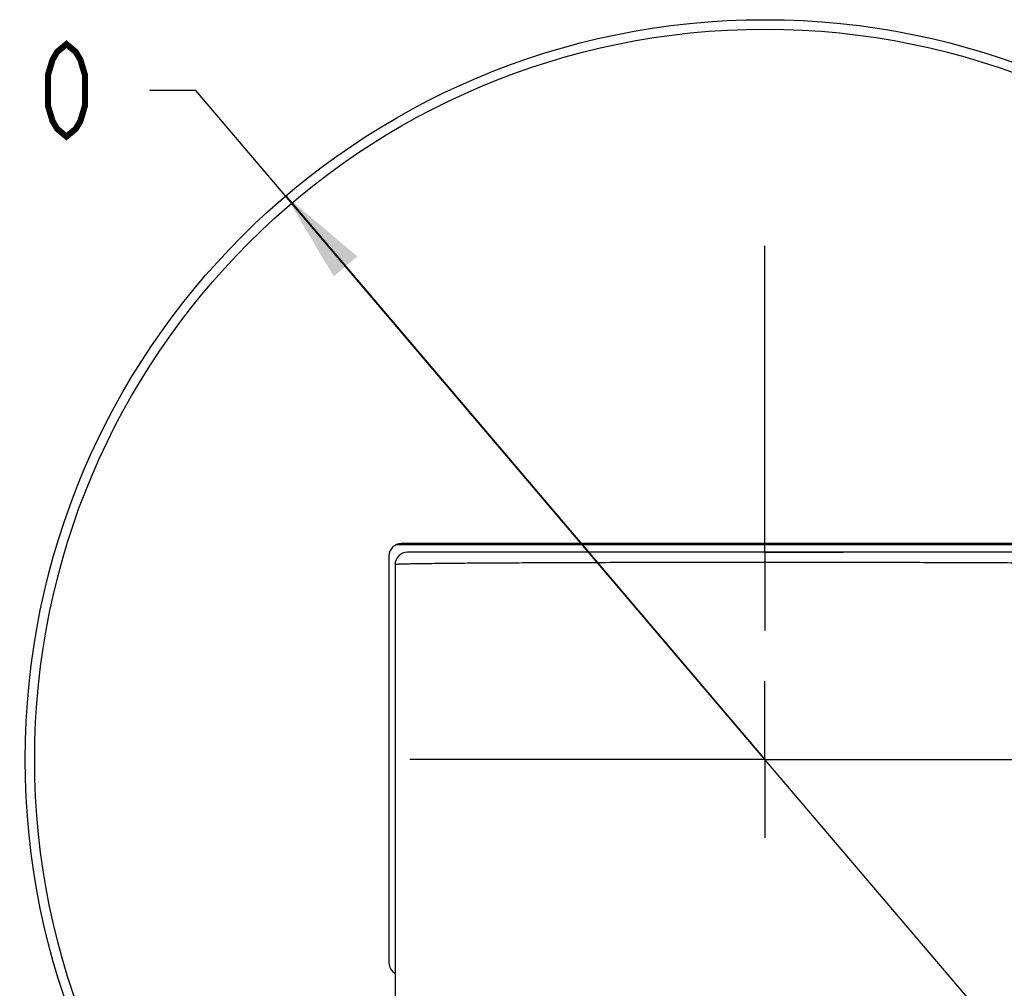
# Model space of a CAD drawing. Units: millimetres. Extents: x 0 to 559, y 0 to 432.
# Drawn here: x 329 to 361, y 345 to 376 of the extents above; entities that cross this region are included whole.
import ezdxf

# ---------------------------------------------------------------- set-up
doc = ezdxf.new("R2010")
doc.units = ezdxf.units.MM
doc.header["$LTSCALE"] = 30.734
doc.linetypes.add('CENTER', pattern=[0.6, 0.375, -0.075, 0.075, -0.075])
doc.layers.get('0').update_dxf_attribs({"linetype": 'CONTINUOUS'})
doc.layers.add('_CURVE', color=7, linetype='CONTINUOUS')
doc.layers.add('DATUM_AXIS', color=7, linetype='CONTINUOUS')
doc.styles.get("Standard").update_dxf_attribs({"font": 'txt', "width": 0.8})
doc.dimstyles.new('DIMSTYLE_2', dxfattribs={"dimtxt": 3, "dimasz": 3, "dimexe": 1.5, "dimexo": 1.5875, "dimtad": 0, "dimtih": 1, "dimtoh": 1, "dimdec": 1, "dimlfac": 1.25, "dimdsep": 46, "dimtxsty": 'STANDARD', "dimblk": '_FILLED', "dimblk1": '_FILLED', "dimblk2": '_FILLED', "dimcen": 0.09, "dimadec": 3, "dimazin": 2, "dimtp": 1e-10, "dimtm": 1e-10, "dimtfac": 1, "dimtdec": 1, "dimtmove": 0, "dimatfit": 2, "dimldrblk": '_FILLED', "dimfxl": 1, "dimtolj": 1, "dimarcsym": 0})

# ---------------------------------------------------------------- blocks, each defined once
blk = doc.blocks.new('_FILLED')
at = {"color": 0, "linetype": 'ByBlock'}
blk.add_solid([(0, 0), (-1, 0.167), (-1, -0.167)], dxfattribs=at)
blk = doc.blocks.new('*D2')
at = {"color": 2, "linetype": 'Continuous', "transparency": 16777216}
for p, q in [((334.585, 374.173), (333.085, 374.173)), ((353.046, 352.466), (334.585, 374.173)), ((337.497, 370.748), (353.046, 352.466)), ((368.594, 334.184), (353.046, 352.466))]:
    blk.add_line(p, q, dxfattribs=at)
at = {"color": 2, "linetype": 'Continuous', "transparency": 16777216, "xscale": 3, "yscale": 3, "zscale": 3}
for p, rotation in [((337.497, 370.748), 130.3808700621), ((368.594, 334.184), 310.3808700621)]:
    blk.add_blockref('_FILLED', p, dxfattribs=dict(at, rotation=rotation))

msp = doc.modelspace()

# ---------------------------------------------------------------- linework, layer by layer
at = {"color": 7, "linetype": 'Continuous'}
for p, q in [((365.01898, 359.42646), (341.07217, 359.42646)), ((364.84558, 359.46646), (341.24558, 359.46646)), ((340.84558, 359.06646), (340.84558, 345.86646)), ((364.64558, 359.18646), (341.44558, 359.18646)), ((341.04558, 358.78646), (341.04558, 333.85545))]:
    msp.add_line(p, q, dxfattribs=at)
at = {"color": 2, "linetype": 'Continuous', "const_width": 0.2}
msp.add_lwpolyline([(330.3847, 372.6726), (330.0847, 372.9226), (329.9347, 373.1726), (329.7847, 373.6726), (329.7847, 374.6726), (329.9347, 375.1726), (330.0847, 375.4226), (330.3847, 375.6726), (330.6847, 375.4226), (330.8347, 375.1726), (330.9847, 374.6726), (330.9847, 373.6726), (330.8347, 373.1726), (330.6847, 372.9226), (330.3847, 372.6726)], dxfattribs=at)
at = {"color": 7, "linetype": 'Continuous'}
for radius in [23.99983, 23.69187]:
    msp.add_circle((353.04558, 352.46646), radius, dxfattribs=at)
for centre, start, end in [((341.24558, 359.06646), 90, 180), ((341.44558, 358.78646), 90, 180), ((341.24558, 345.86646), 180, 239.994834)]:
    msp.add_arc(centre, 0.4, start, end, dxfattribs=at)
for points, knots in [([(353.04558, 358.85592), (352.2598, 358.85592), (350.71965, 358.85505), (348.82352, 358.85177), (347.37599, 358.8478), (346.3677, 358.8443), (345.42529, 358.84026), (344.55768, 358.83571), (343.77293, 358.83072), (343.07821, 358.82533), (342.55848, 358.82037), (342.19232, 358.81615), (341.95637, 358.81307), (341.74697, 358.80994), (341.56458, 358.80676), (341.40958, 358.80355), (341.28234, 358.80031), (341.19369, 358.79747), (341.13697, 358.79505), (341.10476, 358.79346), (341.08037, 358.79171), (341.06136, 358.79041), (341.05268, 358.78845), (341.04559, 358.78777), (341.04558, 358.78646)], [0, 0, 0, 0, 0.19642903, 0.38500306, 0.47399267, 0.55827976, 0.63705526, 0.70957532, 0.77516641, 0.83322985, 0.88324471, 0.90509308, 0.92476949, 0.94223247, 0.95744307, 0.97037017, 0.98098535, 0.98926698, 0.99252745, 0.99519842, 0.99727899, 0.99876929, 0.99967111, 1, 1, 1, 1]), ([(365.04558, 358.78646), (365.04558, 358.78777), (365.03849, 358.78845), (365.02981, 358.79041), (365.0108, 358.79171), (364.98641, 358.79346), (364.9542, 358.79505), (364.89749, 358.79747), (364.80883, 358.80031), (364.6816, 358.80355), (364.5266, 358.80676), (364.34421, 358.80994), (364.13482, 358.81307), (363.89887, 358.81615), (363.53271, 358.82037), (363.01298, 358.82533), (362.31828, 358.83072), (361.53353, 358.83571), (360.66593, 358.84026), (359.72354, 358.8443), (358.71526, 358.8478), (357.26774, 358.85177), (355.37158, 358.85505), (353.8314, 358.85592), (353.04558, 358.85592)], [0, 0, 0, 0, 0.00032889, 0.00123069, 0.00272097, 0.00480151, 0.00747245, 0.01073286, 0.01901433, 0.02962937, 0.04255624, 0.05776665, 0.0752294, 0.09490553, 0.11675366, 0.16676788, 0.22483053, 0.29042071, 0.36293981, 0.44171436, 0.52600066, 0.61498916, 0.80356364, 1, 1, 1, 1])]:
    msp.add_open_spline(points, degree=3, knots=knots, dxfattribs=at)
at = {"layer": '_CURVE', "color": 4, "linetype": 'Continuous'}
for p, q in [((348.97974, 359.18646), (347.7247, 359.18646)), ((356.00872, 359.18646), (349.30556, 359.18646)), ((357.88442, 359.18646), (356.70191, 359.18646))]:
    msp.add_line(p, q, dxfattribs=at)
at = {"layer": 'DATUM_AXIS', "color": 7, "linetype": 'CENTER'}
for p, q in [((353.04558, 359.18646), (353.04558, 369.12587)), ((353.04558, 359.18646), (350.5055, 359.18646)), ((353.04558, 359.18646), (353.04558, 356.64638)), ((353.04558, 359.18646), (355.58566, 359.18646)), ((353.04558, 352.46646), (353.04558, 355.00654)), ((353.04558, 352.46646), (339.88678, 352.46646)), ((353.04558, 352.46646), (353.04558, 349.92638)), ((353.04558, 352.46646), (366.40912, 352.46646))]:
    msp.add_line(p, q, dxfattribs=at)

# ---------------------------------------------------------------- dimensions: what is measured, and where the dimension line sits
at = {"color": 2, "linetype": 'Continuous'}
dim = msp.add_diameter_dim_2p(p1=(337.49692, 370.74844), p2=(368.59425, 334.18447), text='{\\fSymbol_ASME;\\W1.0;⌀}<>', dimstyle='DIMSTYLE_2', override={"dimpost": '<>'}, dxfattribs=at)
dim.commit()
dim.dimension.update_dxf_attribs({"geometry": '*D2', "text_midpoint": (323.24625, 372.67259), "dimtype": 163})

doc.saveas('drawing.dxf')
